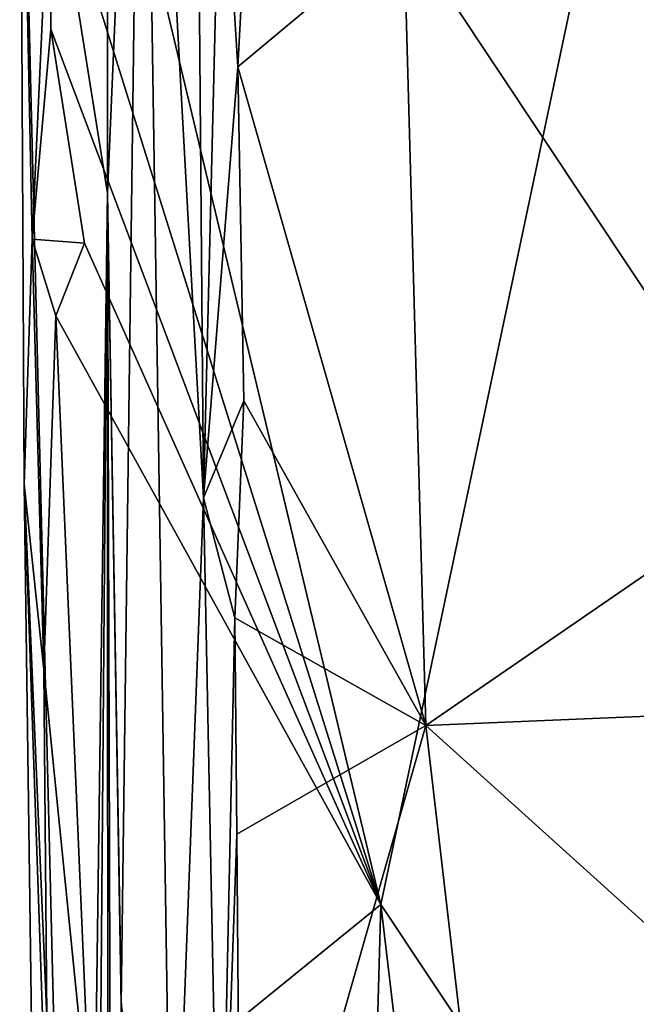
# Model space of a CAD drawing. Units: metres. Extents: x 26.94 to 30.6, y -4.33 to -0.54.
# Drawn here: x 26.94 to 27.23, y -3.73 to -3.26 of the extents above; entities that cross this region are included whole.
import ezdxf

# ---------------------------------------------------------------- set-up
doc = ezdxf.new("R2010")
doc.units = ezdxf.units.M

msp = doc.modelspace()

# ---------------------------------------------------------------- linework, layer by layer
at = {"layer": '1'}
for points in [[(29.58822, -3.95596, -1.4913), (27.08682, -1.95445, -1.50177), (28.86482, -1.05282, -1.51049)], [(27.08682, -1.95445, -1.50177), (29.58822, -3.95596, -1.4913), (27.31875, -2.68655, -1.50279)], [(27.01599, -2.47181, 6.02718), (26.99529, -2.95743, 4.56758), (27.02445, -3.48703, 5.88749)], [(27.01599, -2.47181, 6.02718), (27.02445, -3.48703, 5.88749), (27.03267, -3.15113, 6.10792)], [(27.31875, -2.68655, -1.50279), (27.10894, -3.68061, -1.49773), (26.94964, -3.01386, -1.49159)], [(27.46093, -4.20975, -1.48714), (27.10894, -3.68061, -1.49773), (27.31875, -2.68655, -1.50279)], [(26.93697, -3.08034, -1.3003), (26.97874, -3.34214, 0.59862), (26.97905, -2.89373, 0.41336)], [(26.99529, -2.95743, 4.56758), (26.97905, -2.89373, 0.41336), (26.97874, -3.34214, 0.59862)], [(26.97874, -3.34214, 0.59862), (26.98526, -3.72809, 2.79127), (26.99529, -2.95743, 4.56758)], [(27.00954, -3.88122, 4.584), (26.99529, -2.95743, 4.56758), (26.98526, -3.72809, 2.79127)], [(26.99529, -2.95743, 4.56758), (27.00954, -3.88122, 4.584), (27.02445, -3.48703, 5.88749)], [(26.94964, -3.01386, -1.49159), (27.10894, -3.68061, -1.49773), (26.9514, -3.17826, -1.49686)], [(27.05305, -3.05283, 6.15099), (27.03267, -3.15113, 6.10792), (27.04077, -3.28197, 6.08353)], [(27.05305, -3.05283, 6.15099), (27.04077, -3.28197, 6.08353), (27.11976, -3.21597, 6.15706)], [(26.9391, -3.48052, -1.15302), (26.93697, -3.08034, -1.3003), (26.9429, -3.36401, -1.47161)], [(26.93697, -3.08034, -1.3003), (26.9391, -3.48052, -1.15302), (26.96617, -4.26609, -0.64344)], [(26.93697, -3.08034, -1.3003), (26.96617, -4.26609, -0.64344), (26.97874, -3.34214, 0.59862)], [(26.9514, -3.17826, -1.49686), (26.9429, -3.36401, -1.47161), (26.93697, -3.08034, -1.3003)], [(27.03267, -3.15113, 6.10792), (27.02445, -3.48703, 5.88749), (27.04077, -3.28197, 6.08353)], [(26.9429, -3.36401, -1.47161), (26.9514, -3.17826, -1.49686), (26.95181, -3.2641, -1.49734)], [(26.9514, -3.17826, -1.49686), (27.10894, -3.68061, -1.49773), (26.95181, -3.2641, -1.49734)], [(27.11976, -3.21597, 6.15706), (27.29623, -3.4814, 6.17028), (27.27559, -3.19976, 6.21894)], [(27.04077, -3.28197, 6.08353), (27.13026, -3.59537, 6.04792), (27.11976, -3.21597, 6.15706)], [(27.11976, -3.21597, 6.15706), (27.13026, -3.59537, 6.04792), (27.29623, -3.4814, 6.17028)], [(26.9429, -3.36401, -1.47161), (26.95181, -3.2641, -1.49734), (26.96776, -3.36579, -1.50206)], [(26.95181, -3.2641, -1.49734), (27.10894, -3.68061, -1.49773), (26.96776, -3.36579, -1.50206)], [(27.04077, -3.28197, 6.08353), (27.02445, -3.48703, 5.88749), (27.0436, -3.44094, 6.03357)], [(27.04077, -3.28197, 6.08353), (27.0436, -3.44094, 6.03357), (27.13026, -3.59537, 6.04792)], [(26.96617, -4.26609, -0.64344), (26.97167, -4.22523, 0.1409), (26.97874, -3.34214, 0.59862)], [(26.97874, -3.34214, 0.59862), (26.97167, -4.22523, 0.1409), (26.97893, -3.94395, 0.93165)], [(26.97874, -3.34214, 0.59862), (26.98088, -4.02627, 1.33768), (26.9932, -4.18727, 2.09969)], [(26.97874, -3.34214, 0.59862), (26.97893, -3.94395, 0.93165), (26.98088, -4.02627, 1.33768)], [(26.97874, -3.34214, 0.59862), (26.9932, -4.18727, 2.09969), (26.98526, -3.72809, 2.79127)], [(26.9391, -3.48052, -1.15302), (26.9429, -3.36401, -1.47161), (26.9485, -3.56876, -1.48992)], [(26.9485, -3.56876, -1.48992), (26.9429, -3.36401, -1.47161), (26.95419, -3.40036, -1.49995)], [(26.9429, -3.36401, -1.47161), (26.96776, -3.36579, -1.50206), (26.95419, -3.40036, -1.49995)], [(26.95419, -3.40036, -1.49995), (26.96776, -3.36579, -1.50206), (27.10894, -3.68061, -1.49773)], [(26.9485, -3.56876, -1.48992), (26.95419, -3.40036, -1.49995), (26.97102, -3.79256, -1.4919)], [(26.97102, -3.79256, -1.4919), (26.95419, -3.40036, -1.49995), (27.10894, -3.68061, -1.49773)], [(27.0436, -3.44094, 6.03357), (27.02445, -3.48703, 5.88749), (27.03935, -3.54414, 5.98369)], [(27.0436, -3.44094, 6.03357), (27.03935, -3.54414, 5.98369), (27.13026, -3.59537, 6.04792)], [(26.9391, -3.48052, -1.15302), (26.9485, -3.56876, -1.48992), (26.9499, -3.73413, -1.48806)], [(26.94726, -4.07527, -1.44218), (26.9391, -3.48052, -1.15302), (26.9499, -3.73413, -1.48806)], [(26.9391, -3.48052, -1.15302), (26.94726, -4.07527, -1.44218), (26.96617, -4.26609, -0.64344)], [(27.29623, -3.4814, 6.17028), (27.13026, -3.59537, 6.04792), (27.44386, -3.58229, 6.1974)], [(27.02445, -3.48703, 5.88749), (27.00954, -3.88122, 4.584), (27.03231, -3.87704, 5.76572)], [(27.02445, -3.48703, 5.88749), (27.03231, -3.87704, 5.76572), (27.03935, -3.54414, 5.98369)], [(27.03935, -3.54414, 5.98369), (27.03231, -3.87704, 5.76572), (27.04031, -3.6471, 5.93865)], [(27.03935, -3.54414, 5.98369), (27.04031, -3.6471, 5.93865), (27.13026, -3.59537, 6.04792)], [(26.9485, -3.56876, -1.48992), (26.97102, -3.79256, -1.4919), (26.9499, -3.73413, -1.48806)], [(27.13026, -3.59537, 6.04792), (27.37005, -3.81168, 6.07302), (27.44386, -3.58229, 6.1974)], [(27.04031, -3.6471, 5.93865), (27.04231, -3.90312, 5.80928), (27.13026, -3.59537, 6.04792)], [(27.13026, -3.59537, 6.04792), (27.04231, -3.90312, 5.80928), (27.15504, -3.80803, 5.95608)], [(27.13026, -3.59537, 6.04792), (27.15504, -3.80803, 5.95608), (27.37005, -3.81168, 6.07302)], [(27.04031, -3.6471, 5.93865), (27.03231, -3.87704, 5.76572), (27.04231, -3.90312, 5.80928)], [(26.97102, -3.79256, -1.4919), (27.10894, -3.68061, -1.49773), (27.09303, -4.24765, -1.49342)], [(27.10894, -3.68061, -1.49773), (27.17772, -4.26363, -1.48862), (27.09303, -4.24765, -1.49342)], [(27.46093, -4.20975, -1.48714), (27.17772, -4.26363, -1.48862), (27.10894, -3.68061, -1.49773)]]:
    msp.add_3dface(points, dxfattribs=at)

doc.saveas('drawing.dxf')
